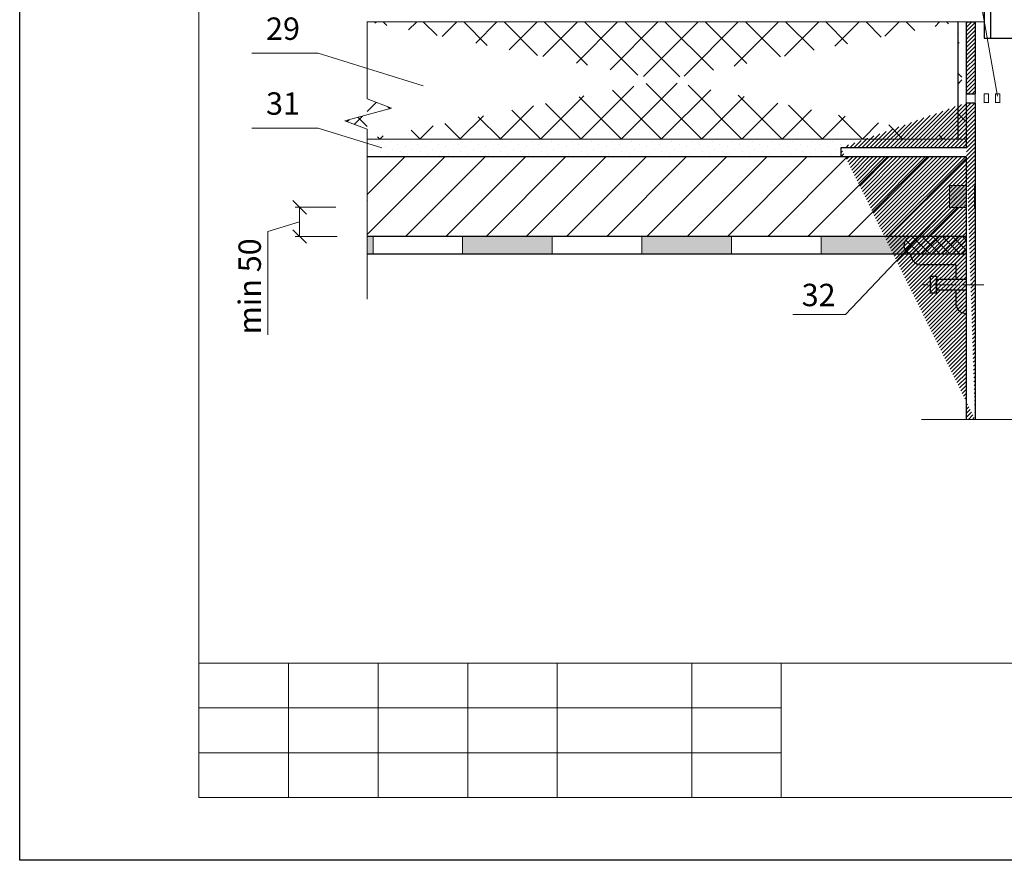
# Model space of a CAD drawing. Units: millimetres. Extents: x 1254 to 1464, y 834 to 1130.
# Drawn here: x 1254 to 1364, y 834 to 928 of the extents above; entities that cross this region are included whole.
import ezdxf

# ---------------------------------------------------------------- set-up
doc = ezdxf.new("R2010")
doc.units = ezdxf.units.MM
doc.linetypes.add('ACAD_ISO04W100', pattern=[30, 24, -3, 0, -3])
for name, color, linetype, lineweight in [('Вспомогат. линии', 130, 'Continuous', 13), ('Вспомогательные слои', 111, 'Continuous', 13), ('Надписи', 180, 'Continuous', 13), ('Оси', 31, 'ACAD_ISO04W100', 13), ('Основные линии', 7, 'Continuous', 30), ('Штампы', 7, 'Continuous', 15), ('Штрих', 151, 'Continuous', 9)]:
    doc.layers.add(name, color=color, linetype=linetype, lineweight=lineweight)
doc.styles.get("Standard").update_dxf_attribs({"font": 'arial.ttf'})
doc.styles.add('надписи', font='times.ttf')
pattern_1 = [(45, (-2237.65218, 3233.74656), (-0.224506403, 0.224506403), [])]

# ---------------------------------------------------------------- blocks, each defined once
blk = doc.blocks.new('_Oblique')
at = {"color": 0, "linetype": 'ByBlock', "lineweight": -2}
blk.add_line((-0.5, -0.5), (0.5, 0.5), dxfattribs=at)

msp = doc.modelspace()

# ---------------------------------------------------------------- hatches: boundary and pattern name
at = {"layer": 'Штрих', "lineweight": 13}
h = msp.add_hatch(dxfattribs=at)
h.set_pattern_fill('ANSI37', color=0, style=0)
h.set_pattern_definition([(45, (-2237.6522, 3233.7466), (-2.245064, 2.245064), []), (135, (-2237.6522, 3233.7466), (-2.245064, -2.245064), [])])
edge = h.paths.add_edge_path()
edge.add_line((1292.41, 927.71), (1292.42, 919.08))
edge.add_line((1289.94, 916.64), (1292.42, 915.69))
edge.add_line((1295.13, 918.03), (1289.94, 916.64))
edge.add_line((1292.42, 919.08), (1295.13, 918.03))
edge.add_line((1292.42, 915.69), (1292.42, 914.61))
edge.add_line((1358.34, 927.68), (1292.41, 927.66))
edge.add_line((1292.42, 914.6), (1359.28, 914.64))
edge.add_line((1358.34, 927.68), (1358.34, 914.64))
at = {"layer": 'Штрих'}
h = msp.add_hatch(dxfattribs=at)
h.set_pattern_fill('ANSI31', color=0, scale=0.1, style=0)
h.set_pattern_definition(pattern_1)
h.paths.add_polyline_path([(1360.28, 927.68), (1359.28, 927.68), (1359.28, 919.81), (1359.45, 919.65), (1360.28, 919.65)])
h.paths.add_polyline_path([(1371.28, 927.73), (1370.28, 927.73), (1370.28, 919.65), (1370.28, 919.65), (1371.28, 919.65)])
h = msp.add_hatch(dxfattribs=at)
h.set_pattern_fill('ANSI31', color=0, scale=0.1, style=0)
h.set_pattern_definition(pattern_1)
edge = h.paths.add_edge_path()
edge.add_line((1345.28, 912.6), (1359.28, 912.6))
edge.add_line((1345.28, 913.61), (1345.28, 912.6))
edge.add_line((1359.28, 913.62), (1345.28, 913.62))
edge.add_line((1359.28, 918.65), (1359.28, 913.76))
edge.add_line((1360.28, 883.3), (1360.28, 918.65))
edge.add_line((1360.28, 918.65), (1359.28, 918.65))
edge.add_line((1359.28, 912.6), (1359.28, 883.3))
edge.add_line((1359.28, 883.3), (1360.28, 883.3))
h = msp.add_hatch(dxfattribs=at)
h.set_pattern_fill('DOTS', color=0, scale=0.5, angle=45, style=0)
h.set_pattern_definition([(45, (-1262.9688, 3352.7032), (-0.280633, 0.84189901), [0, -0.79375])])
edge = h.paths.add_edge_path()
edge.add_line((1345.28, 913.61), (1345.28, 913.62))
edge.add_line((1345.28, 913.62), (1359.28, 913.62))
edge.add_line((1359.28, 913.62), (1359.28, 913.75))
edge.add_line((1359.28, 913.76), (1359.28, 914.64))
edge.add_line((1359.28, 914.64), (1292.42, 914.6))
edge.add_line((1292.42, 914.6), (1292.42, 912.61))
edge.add_line((1292.42, 912.61), (1345.28, 912.6))
edge.add_line((1345.28, 912.6), (1345.28, 913.61))
at = {"layer": 'Штрих', "linetype": 'ByBlock'}
h = msp.add_hatch(dxfattribs=at)
h.set_pattern_fill('ANSI31', color=0, style=0)
h.set_pattern_definition([(45, (-950.968, 3352.7198), (-2.245064, 2.245064), [])])
h.paths.add_polyline_path([(1357.41, 907.27), (1357.41, 909.41), (1359.28, 909.41), (1359.28, 909.41), (1359.28, 909.78), (1359.28, 909.78), (1359.28, 912.6), (1345.28, 912.6), (1292.42, 912.61), (1292.43, 903.73), (1353.3, 903.73, -0.025487), (1353.4, 903.73), (1354.06, 903.73)])
h.paths.add_polyline_path([(1359.28, 906.96), (1357.41, 906.96), (1357.41, 907.27), (1354.06, 903.73), (1359.28, 903.73)])
h = msp.add_hatch(color=0, dxfattribs=at)
h.paths.add_polyline_path([(1357.41, 909.41), (1359.28, 909.41), (1359.28, 906.96), (1357.41, 906.96)])
h.paths.add_polyline_path([(1371.28, 909.39), (1373.14, 909.39), (1373.14, 906.94), (1371.28, 906.94)])
at = {"layer": 'Штрих'}
h = msp.add_hatch(color=0, dxfattribs=at)
h.paths.add_polyline_path([(1352.45, 902.24), (1351.99, 901.74), (1353.08, 901.74, -0.205404)], flags=17)
h.paths.add_polyline_path([(1353.3, 903.73), (1343.08, 903.73), (1343.08, 901.74), (1351.99, 901.74), (1352.45, 902.24, -0.547542)])
h.paths.add_polyline_path([(1333.08, 903.73), (1323.08, 903.73), (1323.08, 901.74), (1333.08, 901.74)])
h.paths.add_polyline_path([(1313.08, 903.73), (1303.08, 903.73), (1303.08, 901.74), (1313.08, 901.74)])
h.paths.add_polyline_path([(1293.08, 903.73), (1292.43, 903.73), (1292.43, 901.73), (1293.08, 901.73)])
h = msp.add_hatch(dxfattribs=at)
h.set_pattern_fill('ANSI37', color=0, scale=0.25, style=0)
h.set_pattern_definition([(45, (-1262.9688, 3352.7032), (-0.561266, 0.561266), []), (135, (-1262.9688, 3352.7032), (-0.561266, -0.561266), [])])
h.paths.add_polyline_path([(1359.28, 901.74), (1359.28, 903.73), (1353.3, 903.73, 0.848358), (1353.08, 901.74)])
h.paths.add_polyline_path([(1377.42, 901.74), (1377.46, 901.74, 0.938395), (1377.42, 903.5), (1371.28, 903.5), (1371.28, 901.74)])
h = msp.add_hatch(dxfattribs=at)
h.set_pattern_fill('ANSI31', color=0, scale=0.1, style=0)
h.set_pattern_definition(pattern_1)
edge = h.paths.add_edge_path()
edge.add_line((1358.12, 898.93), (1358.12, 900.55))
edge.add_line((1359.27, 898.93), (1358.12, 898.93))
edge.add_line((1359.27, 901.74), (1359.27, 898.93))
edge.add_line((1353.08, 901.74), (1359.27, 901.74))
edge.add_line((1358.12, 900.55), (1354.21, 900.55))
edge.add_arc((1354.29, 901.76), 1.21, 181.0886, 267.5837)
h = msp.add_hatch(dxfattribs=at)
h.set_pattern_fill('ANSI31', color=0, scale=0.1, style=0)
h.set_pattern_definition(pattern_1)
edge = h.paths.add_edge_path()
edge.add_line((1358.12, 897.73), (1358.12, 896.1))
edge.add_line((1358.12, 897.73), (1359.27, 897.73))
edge.add_line((1359.27, 897.73), (1359.28, 895.12))
edge.add_arc((1359.32, 896.34), 1.22, 191.4994, 268.2435)

# ---------------------------------------------------------------- linework, layer by layer
at = {"color": 0}
for p, q in [((1253.65, 834.09), (1253.65, 1130.09)), ((1463.65, 834.09), (1253.65, 834.09)), ((1463.65, 834.09), (1253.65, 834.09))]:
    msp.add_line(p, q, dxfattribs=at)
at = {"layer": 'Вспомогат. линии', "linetype": 'Continuous'}
for p, q in [((1292.41, 927.71), (1292.42, 919.08)), ((1292.42, 919.08), (1295.13, 918.03)), ((1295.13, 918.03), (1289.94, 916.64)), ((1289.94, 916.64), (1292.42, 915.69)), ((1292.42, 915.69), (1292.42, 914.61))]:
    msp.add_line(p, q, dxfattribs=at)
at = {"layer": 'Вспомогат. линии'}
for points in [[(1359.28, 918.69), (1359.28, 919.65), (1360.28, 919.65), (1360.28, 919.64)], [(1360.28, 919.64), (1360.28, 918.7)], [(1360.28, 918.65), (1359.28, 918.65)]]:
    msp.add_lwpolyline(points, dxfattribs=at)
at = {"layer": 'Вспомогательные слои', "linetype": 'Continuous', "ltscale": 0.3}
for p, q in [((1361.29, 919.66), (1361.79, 919.66)), ((1361.29, 918.64), (1361.29, 919.65)), ((1361.79, 918.64), (1361.79, 919.65)), ((1362.55, 919.66), (1363.05, 919.66)), ((1362.55, 918.64), (1362.55, 919.65)), ((1363.05, 918.64), (1363.05, 919.65)), ((1361.29, 918.66), (1361.79, 918.66)), ((1362.55, 918.66), (1363.05, 918.66))]:
    msp.add_line(p, q, dxfattribs=at)
at = {"layer": 'Надписи', "extrusion": (0.986193, 0.165603, 0)}
for p, q in [((1362.77, 919.38), (1358.6, 943.14)), ((1298.69, 920.54), (1286.97, 924.17)), ((1294.06, 913.61), (1286.97, 915.81))]:
    msp.add_line(p, q, dxfattribs=at)
at = {"layer": 'Надписи', "linetype": 'Continuous'}
msp.add_line((1359.28, 913.62), (1359.28, 913.75), dxfattribs=at)
at = {"layer": 'Надписи', "linetype": 'ByBlock'}
msp.add_line((1345.82, 895.03), (1358.26, 908.16), dxfattribs=at)
at = {"layer": 'Надписи'}
msp.add_line((1345.82, 895.03), (1339.95, 895.03), dxfattribs=at)
at = {"layer": 'Надписи', "extrusion": (0, 1, 0)}
for elevation in [924.17, 915.81]:
    msp.add_lwpolyline([(-1286.97, 0), (-1279.54, 0)], dxfattribs=dict(at, elevation=elevation))
at = {"layer": 'Оси', "ltscale": 0.1}
msp.add_line((1361.25, 898.33), (1354.44, 898.32), dxfattribs=at)
at = {"layer": 'Основные линии'}
for p, q in [((1361.28, 929.68), (1361.28, 925.84)), ((1361.98, 929.68), (1361.98, 925.84)), ((1358.34, 927.68), (1292.41, 927.66)), ((1359.28, 927.68), (1359.28, 919.65)), ((1360.28, 927.68), (1360.28, 919.64)), ((1361.28, 925.84), (1361.98, 925.84)), ((1359.28, 918.65), (1359.28, 914.77)), ((1360.28, 918.65), (1360.28, 914.77)), ((1292.42, 914.6), (1359.28, 914.64)), ((1345.28, 913.62), (1345.28, 912.6)), ((1359.28, 913.62), (1345.28, 913.62)), ((1359.28, 913.76), (1359.28, 913.61)), ((1360.28, 913.77), (1360.28, 883.3)), ((1359.28, 912.6), (1292.43, 912.61)), ((1359.28, 912.6), (1359.28, 909.78)), ((1359.28, 909.78), (1359.28, 883.3)), ((1359.28, 903.73), (1292.43, 903.73))]:
    msp.add_line(p, q, dxfattribs=at)
at = {"layer": 'Основные линии', "linetype": 'Continuous', "ltscale": 0.3}
for p, q in [((1361.98, 925.84), (1368.54, 925.84)), ((1359.28, 914.77), (1359.28, 913.76)), ((1360.28, 914.77), (1360.28, 913.77))]:
    msp.add_line(p, q, dxfattribs=at)
at = {"layer": 'Основные линии', "linetype": 'Continuous'}
for p, q in [((1359.27, 901.74), (1292.43, 901.73)), ((1358.12, 900.55), (1354.24, 900.55)), ((1358.12, 900.55), (1358.12, 898.93)), ((1355.27, 899.24), (1355.27, 897.39)), ((1355.96, 899.24), (1355.27, 899.24)), ((1355.96, 899.24), (1355.96, 897.39)), ((1355.96, 897.64), (1355.96, 899.01)), ((1359.27, 898.93), (1355.96, 898.92)), ((1355.96, 897.39), (1355.27, 897.39)), ((1359.27, 897.73), (1355.96, 897.72)), ((1358.12, 897.73), (1358.12, 896.1))]:
    msp.add_line(p, q, dxfattribs=at)
at = {"layer": 'Основные линии'}
for points in [[(1359.28, 927.68), (1360.28, 927.68)], [(1359.28, 919.65), (1360.28, 919.65)], [(1359.28, 918.65), (1360.28, 918.65)]]:
    msp.add_lwpolyline(points, dxfattribs=at)
at = {"layer": 'Основные линии', "linetype": 'Continuous'}
for centre, radius, start, end in [((1353.35, 902.71), 1.01, 87.0729, 254.672), ((1354.29, 901.76), 1.21, 181.0886, 267.5837), ((1359.32, 896.34), 1.22, 191.4994, 268.2435)]:
    msp.add_arc(centre, radius, start, end, dxfattribs=at)
at = {"layer": 'Штампы', "color": 0}
for p, q in [((1273.65, 841.09), (1273.65, 1123.09)), ((1456.65, 856.09), (1273.65, 856.09)), ((1283.65, 856.09), (1283.65, 841.09)), ((1293.65, 856.09), (1293.65, 841.09)), ((1303.65, 856.09), (1303.65, 841.09)), ((1313.65, 856.09), (1313.65, 841.09)), ((1328.65, 856.09), (1328.65, 841.09)), ((1338.65, 856.09), (1338.65, 841.09)), ((1338.65, 851.09), (1273.65, 851.09)), ((1338.65, 846.09), (1273.65, 846.09)), ((1456.65, 841.09), (1273.65, 841.09))]:
    msp.add_line(p, q, dxfattribs=at)
at = {"layer": 'Штрих', "color": 0, "lineweight": 30}
msp.add_line((1358.34, 927.68), (1358.34, 914.64), dxfattribs=at)
at = {"layer": 'Штрих', "color": 0, "lineweight": 13}
for p, q in [((1358.34, 927.68), (1361.28, 927.68)), ((1359.28, 918.65), (1360.28, 918.65)), ((1300.99, 914.58), (1300.99, 914.58)), ((1307.57, 914.61), (1307.57, 914.61)), ((1323.7, 914.6), (1323.7, 914.6)), ((1338.86, 914.55), (1338.86, 914.55)), ((1345.28, 913.28), (1345.28, 913.28)), ((1295.59, 912.68), (1295.59, 912.68)), ((1300.51, 912.78), (1300.51, 912.78)), ((1305.59, 912.74), (1305.59, 912.74)), ((1310.75, 912.63), (1310.75, 912.63)), ((1311.72, 912.62), (1311.72, 912.62)), ((1334.41, 912.63), (1334.41, 912.63)), ((1336.82, 912.63), (1336.82, 912.63)), ((1337.66, 912.61), (1337.66, 912.61)), ((1352.69, 912.6), (1352.69, 912.6))]:
    msp.add_line(p, q, dxfattribs=at)
at = {"layer": 'Штрих'}
for p, q in [((1359.45, 919.65), (1359.28, 919.81)), ((1359.28, 913.76), (1359.28, 913.61)), ((1360.28, 883.3), (1360.28, 913.77)), ((1359.28, 912.6), (1359.28, 909.78)), ((1292.65, 909.3), (1292.65, 909.3)), ((1357.62, 908.86), (1357.62, 908.86)), ((1292.43, 907.73), (1292.46, 907.77)), ((1358.94, 908.42), (1358.94, 908.42)), ((1359.27, 902.67), (1359.28, 902.68)), ((1359.22, 895.88), (1359.28, 895.94))]:
    msp.add_line(p, q, dxfattribs=at)
at = {"layer": 'Штрих', "color": 0}
for p, q in [((1359.28, 918.65), (1359.28, 913.76)), ((1360.28, 918.65), (1359.28, 918.65)), ((1359.28, 918.65), (1359.28, 913.76)), ((1360.28, 883.3), (1360.28, 918.65)), ((1292.42, 914.61), (1292.43, 903.73)), ((1345.28, 913.61), (1345.28, 912.6)), ((1345.28, 912.6), (1359.28, 912.6)), ((1359.28, 912.6), (1359.28, 883.3)), ((1288.94, 906.98), (1284.39, 906.98)), ((1284.89, 906.98), (1284.89, 903.73)), ((1284.89, 905.35), (1281.33, 904.29)), ((1281.33, 904.29), (1281.33, 892.74)), ((1289.07, 903.73), (1284.39, 903.73)), ((1292.43, 903.73), (1292.43, 901.73)), ((1293.08, 901.74), (1293.08, 903.73)), ((1303.08, 901.74), (1303.08, 903.73)), ((1313.08, 901.74), (1313.08, 903.73)), ((1323.08, 901.74), (1323.08, 903.73)), ((1333.08, 901.73), (1333.08, 903.73)), ((1343.08, 901.73), (1343.08, 903.73)), ((1292.43, 901.73), (1292.43, 896.73)), ((1303.08, 901.74), (1293.08, 901.74)), ((1313.08, 901.74), (1303.08, 901.74)), ((1323.08, 901.74), (1313.08, 901.74)), ((1333.08, 901.74), (1323.08, 901.74)), ((1323.08, 901.74), (1333.08, 901.74)), ((1323.08, 901.74), (1333.08, 901.74)), ((1343.08, 901.73), (1333.08, 901.73)), ((1353.08, 901.73), (1343.08, 901.73)), ((1353.08, 901.74), (1359.27, 901.74)), ((1359.27, 901.74), (1359.27, 898.93)), ((1358.12, 900.55), (1354.21, 900.55)), ((1358.12, 898.93), (1358.12, 900.55)), ((1359.27, 898.93), (1358.12, 898.93)), ((1358.12, 897.73), (1359.27, 897.73)), ((1358.12, 897.73), (1358.12, 896.1)), ((1359.27, 897.73), (1359.28, 895.12)), ((1359.28, 883.3), (1354.28, 883.3)), ((1359.28, 883.3), (1371.28, 883.3)), ((1359.28, 883.3), (1360.28, 883.3))]:
    msp.add_line(p, q, dxfattribs=at)
at = {"layer": 'Штрих', "ltscale": 100}
msp.add_line((1290.19, 916.54), (1290.42, 916.76), dxfattribs=at)
at = {"layer": 'Штрих', "color": 0, "linetype": 'ByBlock'}
msp.add_line((1360.21, 906.94), (1360.21, 909.39), dxfattribs=at)
msp.add_lwpolyline([(1357.41, 909.41), (1359.28, 909.41), (1359.28, 906.96), (1357.41, 906.96)], close=True, dxfattribs=at)

# ---------------------------------------------------------------- block references
at = {"layer": 'Штрих', "color": 0, "xscale": 1.5, "yscale": 1.5, "zscale": 1.5}
for p, rotation in [((1284.89, 906.98), 90), ((1284.89, 903.73), 270)]:
    msp.add_blockref('_Oblique', p, dxfattribs=dict(at, rotation=rotation))

# ---------------------------------------------------------------- texts
at = {"layer": 'Надписи', "char_height": 2.5, "width": 5.0743, "attachment_point": 1, "style": 'надписи'}
for s, insert in [('{\\fTimes New Roman|b0|i0|c204|p18;29}', (1281.14, 928.17)), ('{\\fTimes New Roman|b0|i0|c204|p18;31}', (1281.14, 919.81)), ('{\\fTimes New Roman|b0|i0|c204|p18;32}', (1340.92, 898.44))]:
    msp.add_mtext(s, dxfattribs=dict(at, insert=insert))
at = {"layer": 'Штрих', "color": 0, "lineweight": 13, "insert": (1279.64, 898.15), "char_height": 2.5, "attachment_point": 5, "rotation": 90}
msp.add_mtext('min 50', dxfattribs=at)

doc.saveas('drawing.dxf')
